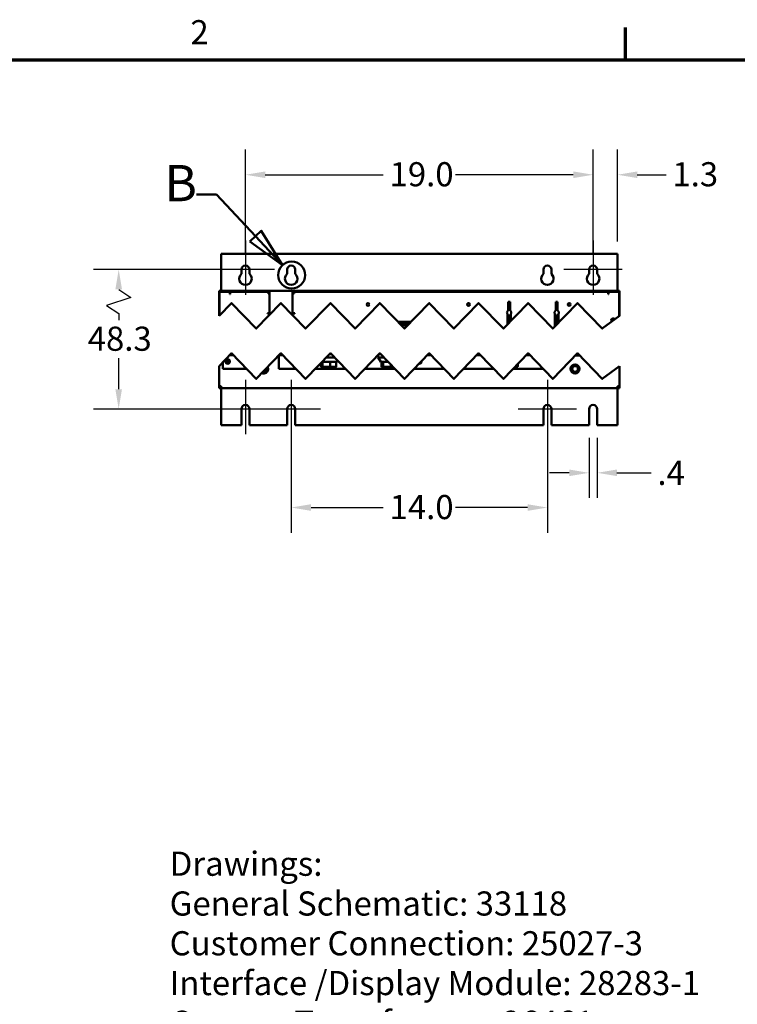
# Model space of a CAD drawing. Units: inches. Extents: x 2 to 253, y 6 to 159.
# Drawn here: x 146 to 200, y 85 to 159 of the extents above; entities that cross this region are included whole.
import ezdxf

# ---------------------------------------------------------------- set-up
doc = ezdxf.new("R2010")
doc.units = ezdxf.units.IN
doc.header["$LTSCALE"] = 15
doc.header["$MEASUREMENT"] = 0
doc.layers.get('0').update_dxf_attribs({"lineweight": 25})
for name, color, linetype, lineweight in [('Border (ANSI)', 7, 'Continuous', 70), ('Break Line (ANSI)', 7, 'Continuous', 50), ('Center Mark (ANSI)', 7, 'Continuous', 25), ('Detail Boundary (ANSI)', 7, 'Continuous', 50), ('Dimension (ANSI)', 7, 'Continuous', 25), ('Symbol (ANSI)', 7, 'Continuous', 25), ('Visible (ANSI)', 7, 'Continuous', 50)]:
    doc.layers.add(name, color=color, linetype=linetype, lineweight=lineweight)
doc.styles.add('Label Text (ANSI)', font='tahoma.ttf')
doc.styles.add('Note Text (ANSI)', font='tahoma.ttf')
doc.dimstyles.new('Default (ANSI)', dxfattribs={"dimscale": 15, "dimtxt": 0.12, "dimasz": 0.098425, "dimexe": 0.125, "dimexo": 0.0625, "dimgap": 0.031496, "dimtad": 0, "dimtih": 1, "dimtoh": 1, "dimzin": 4, "dimdsep": 46, "dimtxsty": 'Note Text (ANSI)', "dimcen": 0.09, "dimdle": 0.393701, "dimclrd": 256, "dimclre": 256, "dimclrt": 256, "dimadec": 0, "dimazin": 1, "dimtfac": 1, "dimtofl": 0, "dimtmove": 0, "dimatfit": 3, "dimfxl": 1, "dimtolj": 1, "dimtzin": 4, "dimlwd": -1, "dimlwe": -1, "dimarcsym": 0})

# ---------------------------------------------------------------- blocks, each defined once
blk = doc.blocks.new('Borders Default Border')
at = {"layer": 'Border (ANSI)'}
blk.add_line((12.75, 10.38), (12.75, 10.54), dxfattribs=at)
at = {"layer": 'Border (ANSI)', "flags": 128}
blk.add_lwpolyline([(0.38, 0.62), (0.38, 10.38), (16.62, 10.38), (16.62, 0.62), (0.38, 0.62)], dxfattribs=at)
at = {"layer": 'Border (ANSI)', "insert": (10.5886, 10.42), "char_height": 0.12, "attachment_point": 7, "style": 'Note Text (ANSI)'}
blk.add_mtext('2', dxfattribs=at)
blk = doc.blocks.new('*D42')
at = {"layer": 'Defpoints', "color": 0, "transparency": 16777216}
for p in [(190.646, 147.139), (190.646, 141.233), (188.839, 140.374)]:
    blk.add_point(p, dxfattribs=at)
at = {"layer": 'Dimension (ANSI)', "transparency": 16777216}
for p, q in [((188.839, 141.312), (188.839, 149.014)), ((190.646, 142.171), (190.646, 149.014)), ((187.362, 147.139), (185.886, 147.139)), ((192.122, 147.139), (194.274, 147.139))]:
    blk.add_line(p, q, dxfattribs=at)
for points in [[(187.362, 147.385), (187.362, 146.893), (188.839, 147.139)], [(192.122, 147.385), (192.122, 146.893), (190.646, 147.139)]]:
    blk.add_solid(points, dxfattribs=at)
at = {"layer": 'Dimension (ANSI)', "transparency": 16777216, "insert": (194.747, 148.076), "char_height": 1.8, "attachment_point": 1, "style": 'Note Text (ANSI)'}
blk.add_mtext('\\A1;1.3', dxfattribs=at)
blk = doc.blocks.new('*D43')
at = {"layer": 'Defpoints', "color": 0, "transparency": 16777216}
for p in [(162.93, 147.139), (162.93, 140.374), (188.839, 140.374)]:
    blk.add_point(p, dxfattribs=at)
at = {"layer": 'Dimension (ANSI)', "transparency": 16777216}
for p, q in [((162.93, 141.312), (162.93, 149.014)), ((188.839, 141.312), (188.839, 149.014)), ((164.406, 147.139), (173.196, 147.139)), ((187.362, 147.139), (178.572, 147.139))]:
    blk.add_line(p, q, dxfattribs=at)
for points in [[(164.406, 147.385), (164.406, 146.893), (162.93, 147.139)], [(187.362, 147.385), (187.362, 146.893), (188.839, 147.139)]]:
    blk.add_solid(points, dxfattribs=at)
at = {"layer": 'Dimension (ANSI)', "transparency": 16777216, "insert": (173.669, 148.076), "char_height": 1.8, "attachment_point": 1, "style": 'Note Text (ANSI)'}
blk.add_mtext('\\A1;19.0', dxfattribs=at)
blk = doc.blocks.new('*D44')
at = {"layer": 'Defpoints', "color": 0, "transparency": 16777216}
for p in [(162.93, 140.074), (153.481, 129.681), (162.93, 129.681)]:
    blk.add_point(p, dxfattribs=at)
at = {"layer": 'Dimension (ANSI)', "transparency": 16777216}
for p, q in [((161.992, 140.074), (151.606, 140.074)), ((154.381, 137.998), (152.581, 137.398)), ((153.481, 138.598), (154.381, 137.998)), ((152.581, 137.398), (153.481, 136.798)), ((153.481, 136.798), (153.481, 136.291)), ((153.481, 131.157), (153.481, 133.464)), ((161.992, 129.681), (151.606, 129.681))]:
    blk.add_line(p, q, dxfattribs=at)
for points in [[(153.235, 138.598), (153.727, 138.598), (153.481, 140.074)], [(153.235, 131.157), (153.727, 131.157), (153.481, 129.681)]]:
    blk.add_solid(points, dxfattribs=at)
at = {"layer": 'Dimension (ANSI)', "transparency": 16777216, "insert": (151.173, 135.819), "char_height": 1.8, "attachment_point": 1, "style": 'Note Text (ANSI)'}
blk.add_mtext('\\A1;48.3', dxfattribs=at)
blk = doc.blocks.new('*D45')
at = {"layer": 'Defpoints', "color": 0, "transparency": 16777216}
for p in [(166.339, 129.681), (185.43, 129.681), (185.43, 122.338)]:
    blk.add_point(p, dxfattribs=at)
at = {"layer": 'Dimension (ANSI)', "transparency": 16777216}
for p, q in [((166.339, 128.743), (166.339, 120.463)), ((185.43, 128.743), (185.43, 120.463)), ((167.815, 122.338), (173.196, 122.338)), ((183.953, 122.338), (178.572, 122.338))]:
    blk.add_line(p, q, dxfattribs=at)
for points in [[(167.815, 122.584), (167.815, 122.092), (166.339, 122.338)], [(183.953, 122.584), (183.953, 122.092), (185.43, 122.338)]]:
    blk.add_solid(points, dxfattribs=at)
at = {"layer": 'Dimension (ANSI)', "transparency": 16777216, "insert": (173.669, 123.275), "char_height": 1.8, "attachment_point": 1, "style": 'Note Text (ANSI)'}
blk.add_mtext('\\A1;14.0', dxfattribs=at)
blk = doc.blocks.new('*D46')
at = {"layer": 'Defpoints', "color": 0, "transparency": 16777216}
for p in [(188.539, 128.481), (189.139, 128.481), (189.139, 124.925)]:
    blk.add_point(p, dxfattribs=at)
at = {"layer": 'Dimension (ANSI)', "transparency": 16777216}
for p, q in [((188.539, 127.543), (188.539, 123.05)), ((189.139, 127.543), (189.139, 123.05)), ((187.062, 124.925), (185.586, 124.925)), ((190.615, 124.925), (193.158, 124.925))]:
    blk.add_line(p, q, dxfattribs=at)
for points in [[(187.062, 125.171), (187.062, 124.679), (188.539, 124.925)], [(190.615, 125.171), (190.615, 124.679), (189.139, 124.925)]]:
    blk.add_solid(points, dxfattribs=at)
at = {"layer": 'Dimension (ANSI)', "transparency": 16777216, "insert": (193.63, 125.825), "char_height": 1.8, "attachment_point": 1, "style": 'Note Text (ANSI)'}
blk.add_mtext('\\A1;.4', dxfattribs=at)
blk = doc.blocks.new('2dDetail0')
at = {"layer": 'Detail Boundary (ANSI)', "linetype": 'Continuous'}
for p, q in [((10.7174, 9.7114), (10.619, 9.7114)), ((10.9117, 9.504), (10.7174, 9.7114)), ((10.9404, 9.531), (10.883, 9.4771)), ((10.9117, 9.504), (11.0463, 9.3604)), ((11.0463, 9.3604), (10.9404, 9.531)), ((10.883, 9.4771), (11.0463, 9.3604))]:
    blk.add_line(p, q, dxfattribs=at)
at = {"layer": 'Detail Boundary (ANSI)', "linetype": 'Continuous', "flags": 128}
blk.add_lwpolyline([(10.883, 9.4771), (11.0463, 9.3604), (10.9404, 9.531), (10.883, 9.4771)], dxfattribs=at)
at = {"layer": 'Detail Boundary (ANSI)'}
blk.add_circle((11.0915, 9.3108), 0.0671, dxfattribs=at)
blk.add_solid([(10.883, 9.4771), (11.0463, 9.3604), (10.9404, 9.531), (10.883, 9.4771)], dxfattribs=at)
at = {"layer": 'Detail Boundary (ANSI)', "insert": (10.4596, 9.6214), "char_height": 0.18, "attachment_point": 7, "style": 'Label Text (ANSI)'}
blk.add_mtext('B', dxfattribs=at)

msp = doc.modelspace()

# ---------------------------------------------------------------- linework, layer by layer
at = {"layer": 'Break Line (ANSI)', "flags": 128}
for points in [[(160.966, 136.627), (161.887, 137.581), (163.729, 135.673), (165.571, 137.581), (167.413, 135.673), (169.255, 137.581), (171.097, 135.673), (172.939, 137.581), (174.781, 135.673), (176.623, 137.581), (178.465, 135.673), (180.307, 137.581), (182.149, 135.673), (183.991, 137.581), (185.833, 135.673), (187.675, 137.581), (189.517, 135.673), (190.802, 136.627)], [(160.966, 132.877), (161.887, 133.831), (163.729, 131.923), (165.571, 133.831), (167.413, 131.923), (169.255, 133.831), (171.097, 131.923), (172.939, 133.831), (174.781, 131.923), (176.623, 133.831), (178.465, 131.923), (180.307, 133.831), (182.149, 131.923), (183.991, 133.831), (185.833, 131.923), (187.675, 133.831), (189.517, 131.923), (190.802, 132.877)]]:
    msp.add_lwpolyline(points, dxfattribs=at)
at = {"layer": 'Center Mark (ANSI)', "linetype": 'Continuous'}
for p, q in [((162.93, 142.249), (162.93, 138.199)), ((188.839, 142.249), (188.839, 138.199)), ((165.105, 140.074), (160.755, 140.074)), ((191.014, 140.074), (186.664, 140.074)), ((162.93, 131.856), (162.93, 127.806)), ((166.339, 131.856), (166.339, 127.806)), ((185.43, 131.856), (185.43, 127.806)), ((165.105, 129.681), (160.755, 129.681)), ((168.514, 129.681), (164.164, 129.681)), ((187.605, 129.681), (183.255, 129.681))]:
    msp.add_line(p, q, dxfattribs=at)
at = {"layer": 'Visible (ANSI)'}
for p, q in [((161.122, 141.233), (161.122, 138.492)), ((190.646, 141.233), (161.122, 141.233)), ((190.646, 141.233), (190.646, 138.492)), ((162.63, 139.746), (162.63, 140.074)), ((163.23, 140.074), (163.23, 139.746)), ((166.039, 139.746), (166.039, 140.074)), ((166.639, 140.074), (166.639, 139.746)), ((185.13, 139.746), (185.13, 140.074)), ((185.73, 140.074), (185.73, 139.746)), ((188.539, 139.746), (188.539, 140.074)), ((189.139, 140.074), (189.139, 139.746)), ((160.966, 138.322), (160.966, 138.478)), ((160.966, 138.478), (161.109, 138.478)), ((160.966, 138.322), (160.983, 138.322)), ((160.966, 136.627), (160.966, 138.322)), ((160.983, 138.41), (161.774, 138.41)), ((160.983, 136.645), (160.983, 138.41)), ((161.109, 138.478), (161.109, 138.41)), ((161.122, 138.492), (161.122, 138.478)), ((161.122, 138.478), (190.646, 138.478)), ((161.122, 138.478), (161.122, 138.41)), ((161.774, 138.41), (161.801, 138.41)), ((161.774, 138.244), (161.774, 138.41)), ((161.801, 138.244), (161.774, 138.244)), ((161.801, 138.41), (164.618, 138.41)), ((161.801, 138.41), (161.801, 138.295)), ((161.801, 138.295), (161.801, 138.244)), ((164.618, 138.41), (164.733, 138.41)), ((164.618, 138.41), (164.618, 138.295)), ((164.733, 138.308), (164.618, 138.308)), ((164.618, 138.295), (164.733, 138.295)), ((164.733, 138.41), (164.733, 138.308)), ((164.733, 138.295), (164.733, 136.835)), ((166.437, 138.308), (166.437, 138.41)), ((166.437, 138.41), (166.552, 138.41)), ((166.552, 138.308), (166.437, 138.308)), ((166.437, 136.835), (166.437, 138.295)), ((166.437, 138.295), (166.552, 138.295)), ((166.552, 138.41), (189.96, 138.41)), ((166.552, 138.295), (166.552, 138.41)), ((189.96, 138.41), (189.987, 138.41)), ((189.96, 138.41), (189.96, 138.295)), ((189.96, 138.244), (189.96, 138.295)), ((189.987, 138.244), (189.96, 138.244)), ((189.987, 138.41), (190.778, 138.41)), ((189.987, 138.41), (189.987, 138.244)), ((190.646, 138.492), (190.646, 138.478)), ((190.646, 138.478), (190.646, 138.41)), ((190.66, 138.41), (190.66, 138.478)), ((190.66, 138.478), (190.802, 138.478)), ((190.778, 138.41), (190.778, 136.609)), ((190.778, 138.322), (190.802, 138.322)), ((190.802, 138.478), (190.802, 138.322)), ((190.802, 138.322), (190.802, 136.627)), ((182.648, 137.662), (182.514, 137.662)), ((182.514, 137.662), (182.514, 137.41)), ((182.648, 137.41), (182.514, 137.41)), ((182.514, 137.003), (182.514, 137.41)), ((182.648, 137.662), (182.648, 137.41)), ((182.648, 137.41), (182.648, 137.003)), ((186.191, 137.662), (186.057, 137.662)), ((186.057, 137.662), (186.057, 137.41)), ((186.191, 137.41), (186.057, 137.41)), ((186.057, 137.003), (186.057, 137.41)), ((186.191, 137.662), (186.191, 137.41)), ((186.191, 137.41), (186.191, 137.003)), ((164.567, 136.808), (164.567, 136.835)), ((164.567, 136.835), (164.618, 136.835)), ((164.733, 136.808), (164.567, 136.808)), ((164.733, 136.835), (164.618, 136.835)), ((164.733, 136.808), (164.779, 136.761)), ((166.376, 136.747), (166.437, 136.808)), ((166.552, 136.835), (166.437, 136.835)), ((166.603, 136.808), (166.437, 136.808)), ((166.552, 136.835), (166.603, 136.835)), ((166.603, 136.835), (166.603, 136.808)), ((182.447, 136.768), (182.447, 135.982)), ((182.498, 136.719), (182.498, 136.035)), ((182.664, 136.719), (182.664, 136.207)), ((182.715, 136.768), (182.715, 136.26)), ((185.99, 136.768), (185.99, 135.836)), ((186.041, 136.719), (186.041, 135.889)), ((186.208, 136.719), (186.208, 136.062)), ((186.259, 136.768), (186.259, 136.114)), ((174.305, 136.166), (174.543, 136.166)), ((174.358, 136.111), (174.543, 136.111)), ((174.449, 136.017), (174.543, 136.017)), ((174.514, 135.95), (174.543, 135.95)), ((174.543, 136.166), (174.543, 136.165)), ((174.543, 136.166), (174.866, 136.166)), ((174.543, 136.165), (174.543, 136.166)), ((174.543, 136.148), (174.543, 136.165)), ((174.543, 136.165), (174.543, 136.148)), ((174.543, 136.148), (174.586, 136.148)), ((174.543, 136.148), (174.543, 136.095)), ((174.543, 136.059), (174.543, 136.095)), ((174.543, 136.095), (174.543, 136.059)), ((174.543, 136.095), (174.586, 136.095)), ((174.543, 136.059), (174.543, 136.052)), ((174.543, 136.052), (174.543, 136.059)), ((174.543, 136.052), (174.543, 136.023)), ((174.543, 136.023), (174.543, 136.052)), ((174.543, 136.017), (174.543, 136.023)), ((174.543, 136.023), (174.543, 136.017)), ((174.543, 136.017), (174.543, 136.016)), ((174.543, 136.017), (174.866, 136.017)), ((174.543, 136.016), (174.543, 136.017)), ((174.543, 135.996), (174.543, 136.016)), ((174.543, 136.016), (174.543, 135.996)), ((174.543, 135.996), (174.543, 135.982)), ((174.543, 135.982), (174.543, 135.996)), ((174.543, 135.967), (174.543, 135.982)), ((174.543, 135.982), (174.543, 135.967)), ((174.543, 135.967), (174.586, 135.967)), ((174.543, 135.967), (174.543, 135.947)), ((174.543, 135.929), (174.543, 135.947)), ((174.543, 135.947), (174.543, 135.929)), ((174.586, 135.947), (174.543, 135.947)), ((174.543, 135.929), (174.543, 135.919)), ((174.543, 135.919), (174.543, 135.929)), ((174.586, 136.148), (174.586, 136.095)), ((174.586, 136.111), (174.866, 136.111)), ((174.586, 135.967), (174.586, 135.947)), ((174.586, 135.95), (174.866, 135.95)), ((174.866, 136.166), (174.866, 136.165)), ((174.866, 136.166), (175.188, 136.166)), ((174.866, 136.165), (174.866, 136.166)), ((174.866, 136.148), (174.866, 136.165)), ((174.866, 136.165), (174.866, 136.148)), ((174.866, 136.148), (174.909, 136.148)), ((174.866, 136.148), (174.866, 136.095)), ((174.866, 136.059), (174.866, 136.095)), ((174.866, 136.095), (174.866, 136.059)), ((174.866, 136.095), (174.909, 136.095)), ((174.866, 136.059), (174.866, 136.052)), ((174.866, 136.052), (174.866, 136.059)), ((174.866, 136.052), (174.866, 136.023)), ((174.866, 136.023), (174.866, 136.052)), ((174.866, 136.017), (174.866, 136.023)), ((174.866, 136.023), (174.866, 136.017)), ((174.866, 136.017), (174.866, 136.016)), ((174.866, 136.017), (175.112, 136.017)), ((174.866, 136.016), (174.866, 136.017)), ((174.866, 135.996), (174.866, 136.016)), ((174.866, 136.016), (174.866, 135.996)), ((174.866, 135.996), (174.866, 135.982)), ((174.866, 135.982), (174.866, 135.996)), ((174.866, 135.967), (174.866, 135.982)), ((174.866, 135.982), (174.866, 135.967)), ((174.866, 135.967), (174.909, 135.967)), ((174.866, 135.967), (174.866, 135.947)), ((174.866, 135.929), (174.866, 135.947)), ((174.866, 135.947), (174.866, 135.929)), ((174.909, 135.947), (174.866, 135.947)), ((174.866, 135.929), (174.866, 135.914)), ((174.866, 135.914), (174.866, 135.929)), ((174.866, 135.761), (174.866, 135.914)), ((174.866, 135.914), (174.866, 135.761)), ((174.909, 136.148), (174.909, 136.095)), ((174.909, 136.111), (175.188, 136.111)), ((174.909, 135.967), (174.909, 135.947)), ((174.909, 135.95), (175.048, 135.95)), ((175.188, 136.167), (175.258, 136.167)), ((175.188, 136.166), (175.188, 136.167)), ((175.188, 136.166), (175.188, 136.095)), ((175.261, 136.171), (175.232, 136.171)), ((175.232, 136.167), (175.232, 136.171)), ((162.023, 133.69), (161.751, 133.69)), ((165.405, 133.659), (165.405, 132.681)), ((165.435, 133.69), (165.707, 133.69)), ((165.514, 133.772), (165.628, 133.772)), ((169.325, 133.758), (169.185, 133.758)), ((169.198, 133.772), (169.312, 133.772)), ((172.803, 133.69), (172.827, 133.69)), ((172.827, 133.526), (172.827, 133.716)), ((173.009, 133.758), (172.869, 133.758)), ((172.882, 133.772), (172.996, 133.772)), ((176.487, 133.69), (176.759, 133.69)), ((176.566, 133.772), (176.68, 133.772)), ((180.171, 133.69), (180.443, 133.69)), ((180.25, 133.772), (180.364, 133.772)), ((183.855, 133.69), (184.127, 133.69)), ((183.934, 133.772), (184.048, 133.772)), ((187.824, 133.677), (187.526, 133.677)), ((187.539, 133.69), (187.811, 133.69)), ((187.618, 133.772), (187.732, 133.772)), ((160.966, 131.392), (160.966, 132.877)), ((161.246, 132.681), (161.246, 133.167)), ((161.648, 133.092), (161.648, 133.347)), ((168.559, 132.842), (168.559, 133.111)), ((168.609, 132.817), (168.598, 132.821)), ((169.648, 132.817), (168.609, 132.817)), ((168.679, 133.185), (168.632, 133.185)), ((168.679, 132.842), (168.679, 133.185)), ((169.249, 133.185), (168.679, 133.185)), ((169.549, 133.526), (168.961, 133.526)), ((169.249, 132.842), (169.249, 133.185)), ((169.698, 133.185), (169.249, 133.185)), ((169.648, 132.817), (169.659, 132.821)), ((169.698, 132.842), (169.698, 133.185)), ((169.729, 133.185), (169.698, 133.185)), ((169.729, 133.185), (169.785, 133.282)), ((173.029, 133.185), (172.827, 133.526)), ((173.233, 133.526), (172.827, 133.526)), ((173.187, 133.185), (173.029, 133.185)), ((173.056, 132.842), (173.056, 133.185)), ((173.109, 132.817), (173.096, 132.821)), ((173.918, 132.817), (173.109, 132.817)), ((173.187, 132.842), (173.187, 133.185)), ((173.562, 133.185), (173.187, 133.185)), ((173.759, 132.842), (173.759, 132.981)), ((177.554, 132.842), (177.554, 132.867)), ((177.599, 132.82), (177.594, 132.822)), ((183.148, 132.817), (183.012, 132.817)), ((183.148, 132.817), (183.169, 132.824)), ((183.169, 132.824), (183.201, 132.833)), ((183.211, 132.842), (183.211, 133.023)), ((183.226, 132.842), (183.226, 133.039)), ((190.802, 132.877), (190.802, 131.392)), ((162.951, 132.681), (161.246, 132.681)), ((162.951, 132.681), (162.951, 132.729)), ((166.681, 132.681), (165.405, 132.681)), ((170.365, 132.681), (168.144, 132.681)), ((174.049, 132.681), (171.828, 132.681)), ((177.733, 132.681), (175.512, 132.681)), ((181.417, 132.681), (179.196, 132.681)), ((185.101, 132.681), (182.88, 132.681)), ((160.966, 131.236), (160.966, 131.392)), ((161.122, 131.392), (160.966, 131.392)), ((161.109, 131.392), (161.109, 131.236)), ((161.122, 131.236), (161.122, 131.392)), ((190.802, 131.392), (190.646, 131.392)), ((190.646, 131.236), (190.646, 131.392)), ((190.66, 131.236), (190.66, 131.392)), ((190.802, 131.392), (190.802, 131.236)), ((161.109, 131.236), (160.966, 131.236)), ((190.646, 131.236), (161.122, 131.236)), ((161.122, 131.222), (161.122, 131.236)), ((161.122, 128.481), (161.122, 131.222)), ((190.646, 131.222), (190.646, 131.236)), ((190.646, 128.481), (190.646, 131.222)), ((190.802, 131.236), (190.66, 131.236)), ((162.63, 128.481), (162.63, 129.681)), ((163.23, 129.681), (163.23, 128.481)), ((166.039, 128.481), (166.039, 129.681)), ((166.639, 129.681), (166.639, 128.481)), ((185.13, 128.481), (185.13, 129.681)), ((185.73, 129.681), (185.73, 128.481)), ((188.539, 128.481), (188.539, 129.681)), ((189.139, 129.681), (189.139, 128.481)), ((161.122, 128.481), (162.63, 128.481)), ((163.23, 128.481), (166.039, 128.481)), ((166.639, 128.481), (185.13, 128.481)), ((185.73, 128.481), (188.539, 128.481)), ((189.139, 128.481), (190.646, 128.481))]:
    msp.add_line(p, q, dxfattribs=at)
for centre, radius in [((172.06, 137.473), 0.102), ((179.56, 137.473), 0.102), ((187.06, 137.473), 0.102), ((161.605, 133.226), 0.17), ((161.611, 133.22), 0.132), ((187.495, 132.668), 0.341), ((187.495, 132.668), 0.34), ((187.495, 132.668), 0.256), ((187.495, 132.668), 0.21)]:
    msp.add_circle(centre, radius, dxfattribs=at)
for centre, radius, start, end in [((162.93, 140.074), 0.3, 0, 180), ((166.339, 140.074), 0.3, 0, 180), ((185.43, 140.074), 0.3, 0, 180), ((188.839, 140.074), 0.3, 0, 180), ((162.93, 139.392), 0.464, 130.32022, 49.67978), ((166.339, 139.392), 0.464, 130.32022, 49.67978), ((185.43, 139.392), 0.464, 130.32022, 49.67978), ((188.839, 139.392), 0.464, 130.32022, 49.67978), ((190.338, 136.294), 0.149, 33.16592, 180), ((190.338, 136.294), 0.149, 180, 219.97787), ((190.338, 136.294), 0.118, 32.25876, 220.88503), ((175.884, 133.226), 0.17, 266.83806, 0), ((175.884, 133.22), 0.132, 279.79198, 352.20802), ((175.884, 133.226), 0.17, 0, 5.16193), ((164.273, 132.668), 0.341, 247.66862, 0), ((164.273, 132.668), 0.34, 247.71425, 6.94765), ((164.273, 132.668), 0.256, 255.493, 16.50701), ((164.273, 132.668), 0.21, 262.9256, 6.94765), ((164.273, 132.668), 0.21, 6.94765, 9.0744), ((164.273, 132.668), 0.341, 0, 24.33138), ((164.273, 132.668), 0.34, 6.94765, 24.28576), ((162.93, 129.681), 0.3, 0, 180), ((166.339, 129.681), 0.3, 0, 180), ((185.43, 129.681), 0.3, 0, 180), ((188.839, 129.681), 0.3, 0, 180)]:
    msp.add_arc(centre, radius, start, end, dxfattribs=at)
for points, knots in [([(182.498, 136.719), (182.487, 136.726), (182.476, 136.734), (182.453, 136.757), (182.441, 136.775), (182.424, 136.815), (182.42, 136.837), (182.42, 136.877), (182.424, 136.899), (182.441, 136.938), (182.453, 136.957), (182.48, 136.984), (182.496, 136.995), (182.514, 137.003)], [0.1556964, 0.1556964, 0.1556964, 0.1556964, 0.2259021, 0.2259021, 0.3399404, 0.3399404, 0.4539787, 0.4539787, 0.5680742, 0.5680742, 0.6821698, 0.6821698, 0.7845005, 0.7845005, 0.7845005, 0.7845005]), ([(182.648, 137.003), (182.666, 136.995), (182.682, 136.984), (182.709, 136.957), (182.722, 136.938), (182.738, 136.899), (182.742, 136.877), (182.742, 136.837), (182.738, 136.815), (182.722, 136.775), (182.709, 136.757), (182.686, 136.734), (182.676, 136.726), (182.664, 136.719)], [0.1235831, 0.1235831, 0.1235831, 0.1235831, 0.2259138, 0.2259138, 0.3400093, 0.3400093, 0.4541049, 0.4541049, 0.5681432, 0.5681432, 0.6821815, 0.6821815, 0.7523872, 0.7523872, 0.7523872, 0.7523872]), ([(186.041, 136.719), (186.03, 136.726), (186.02, 136.734), (185.996, 136.757), (185.984, 136.775), (185.967, 136.815), (185.963, 136.837), (185.963, 136.877), (185.967, 136.899), (185.984, 136.938), (185.996, 136.957), (186.024, 136.984), (186.04, 136.995), (186.057, 137.003)], [0.1556964, 0.1556964, 0.1556964, 0.1556964, 0.2259021, 0.2259021, 0.3399404, 0.3399404, 0.4539787, 0.4539787, 0.5680742, 0.5680742, 0.6821698, 0.6821698, 0.7845005, 0.7845005, 0.7845005, 0.7845005]), ([(186.191, 137.003), (186.209, 136.995), (186.225, 136.984), (186.252, 136.957), (186.265, 136.938), (186.281, 136.899), (186.285, 136.877), (186.285, 136.837), (186.281, 136.815), (186.265, 136.775), (186.252, 136.757), (186.229, 136.734), (186.219, 136.726), (186.208, 136.719)], [0.1235831, 0.1235831, 0.1235831, 0.1235831, 0.2259138, 0.2259138, 0.3400093, 0.3400093, 0.4541049, 0.4541049, 0.5681432, 0.5681432, 0.6821815, 0.6821815, 0.7523872, 0.7523872, 0.7523872, 0.7523872])]:
    msp.add_open_spline(points, degree=3, knots=knots, dxfattribs=at)
for points, weights in [([(168.679, 132.842), (168.619, 132.796), (168.559, 132.842)], [1, 1.15470053838, 1]), ([(169.249, 132.842), (168.964, 132.796), (168.679, 132.842)], [1, 1.15470053838, 1]), ([(169.698, 132.842), (169.473, 132.796), (169.249, 132.842)], [1, 1.15470053838, 1]), ([(169.659, 132.821), (169.677, 132.826), (169.698, 132.842)], [1.06635594454, 1.04818841103, 1]), ([(173.187, 132.842), (173.121, 132.796), (173.056, 132.842)], [1, 1.15470053838, 1]), ([(173.759, 132.842), (173.473, 132.796), (173.187, 132.842)], [1, 1.15470053838, 1]), ([(173.915, 132.82), (173.842, 132.825), (173.759, 132.842)], [1.06973018745, 1.05307239091, 1]), ([(177.598, 132.821), (177.577, 132.826), (177.554, 132.842)], [1.06624866387, 1.0480464783, 1]), ([(183.211, 132.842), (183.104, 132.818), (183.012, 132.817)], [1, 1.07377291972, 1.07718482142]), ([(183.169, 132.824), (183.189, 132.83), (183.211, 132.842)], [1.05578045338, 1.03650383655, 1]), ([(183.226, 132.842), (183.203, 132.833), (183.182, 132.828)], [1, 1.025180307, 1.0421635144])]:
    msp.add_rational_spline(points, weights, degree=2, dxfattribs=at)

# ---------------------------------------------------------------- block references
at = {"xscale": 15, "yscale": 15, "zscale": 15}
msp.add_blockref('Borders Default Border', (0, 0), dxfattribs=at)
at = {"layer": 'Detail Boundary (ANSI)', "xscale": 15, "yscale": 15, "zscale": 15}
msp.add_blockref('2dDetail0', (0, 0), dxfattribs=at)

# ---------------------------------------------------------------- texts
at = {"layer": 'Symbol (ANSI)', "insert": (157.283, 96.693), "char_height": 1.8, "width": 49.66483, "attachment_point": 1, "line_spacing_factor": 0.987884, "style": 'Note Text (ANSI)'}
msp.add_mtext('\\fTahoma|b0|i0;Drawings:\\P\\fTahoma|b0|i0;General Schematic: 33118\\P\\fTahoma|b0|i0;Customer Connection: 25027-3\\P\\fTahoma|b0|i0;Interface /Display Module: 28283-1\\P\\fTahoma|b0|i0;Current Transformer: 26461\\P\\fTahoma|b0|i0;\\P\\fTahoma|b0|i0;Notes:\\P\\fTahoma|b0|i0;1) Maintain 6" side clearance \\P\\fTahoma|b0|i0;both sides for cooling.\\P\\fTahoma|b0|i0;2) Maintain 6" floor clearance\\P\\fTahoma|b0|i0;for cooling.\\P\\fTahoma|b0|i0;\\P\\fTahoma|b0|i0;Weight lbs (Kg): 424 Lbs (192.3 Kg)\\P\\fTahoma|b0|i0;Total Heat Loss:\\P\\fTahoma|b0|i0;     200A: 5,540 W, 18,903 Btu/h\\P\\fTahoma|b0|i0;     250A: 6,820 W, 23,271 Btu/h\\P\\fTahoma|b0|i0;The 200A unit is rated for 150A when applied\\P\\fTahoma|b0|i0;with a 480V / 600V autotransformer.\\P\\fTahoma|b0|i0;The 250A unit is rated for 185A when applied\\P\\fTahoma|b0|i0;with a 480V / 600V autotransformer.\\P', dxfattribs=at)

# ---------------------------------------------------------------- dimensions: what is measured, and where the dimension line sits
at = {"layer": 'Dimension (ANSI)'}
for base, p1, p2, picture, middle in [((162.93, 147.139), (188.839, 140.374), (162.93, 140.374), '*D43', (175.884, 147.139)), ((190.646, 147.139), (188.839, 140.374), (190.646, 141.233), '*D42', (196.266, 147.139)), ((185.43, 122.338), (166.339, 129.681), (185.43, 129.681), '*D45', (175.884, 122.338))]:
    dim = msp.add_linear_dim(base=base, p1=p1, p2=p2, angle=180, dimstyle='Default (ANSI)', override={"dimgap": 0.031496, "dimtih": 0, "dimtoh": 0, "dimdec": 1, "dimlfac": 0.733333, "dimtol": 0, "dimlim": 0, "dimtp": 0, "dimtm": 0, "dimtdec": 1, "dimatfit": 1}, dxfattribs=at)
    dim.commit()
    dim.dimension.update_dxf_attribs({"geometry": picture, "text_midpoint": middle, "dimtype": 160})
dim = msp.add_linear_dim(base=(153.481, 129.681), p1=(162.93, 140.074), p2=(162.93, 129.681), angle=90, text='48.3', dimstyle='Default (ANSI)', override={"dimgap": 0.031496, "dimdec": 1, "dimlfac": 4.648228, "dimtol": 0, "dimlim": 0, "dimtp": 0, "dimtm": 0, "dimtdec": 1, "dimatfit": 1}, dxfattribs=at)
dim.commit()
dim.dimension.update_dxf_attribs({"geometry": '*D44', "text_midpoint": (153.481, 134.878), "dimtype": 160})
dim = msp.add_linear_dim(base=(189.139, 124.925), p1=(188.539, 128.481), p2=(189.139, 128.481), dimstyle='Default (ANSI)', override={"dimgap": 0.031496, "dimtih": 0, "dimtoh": 0, "dimdec": 1, "dimlfac": 0.733333, "dimtol": 0, "dimlim": 0, "dimtp": 0, "dimtm": 0, "dimtdec": 1, "dimatfit": 1}, dxfattribs=at)
dim.commit()
dim.dimension.update_dxf_attribs({"geometry": '*D46', "text_midpoint": (194.535, 124.925), "dimtype": 160})

doc.saveas('drawing.dxf')
